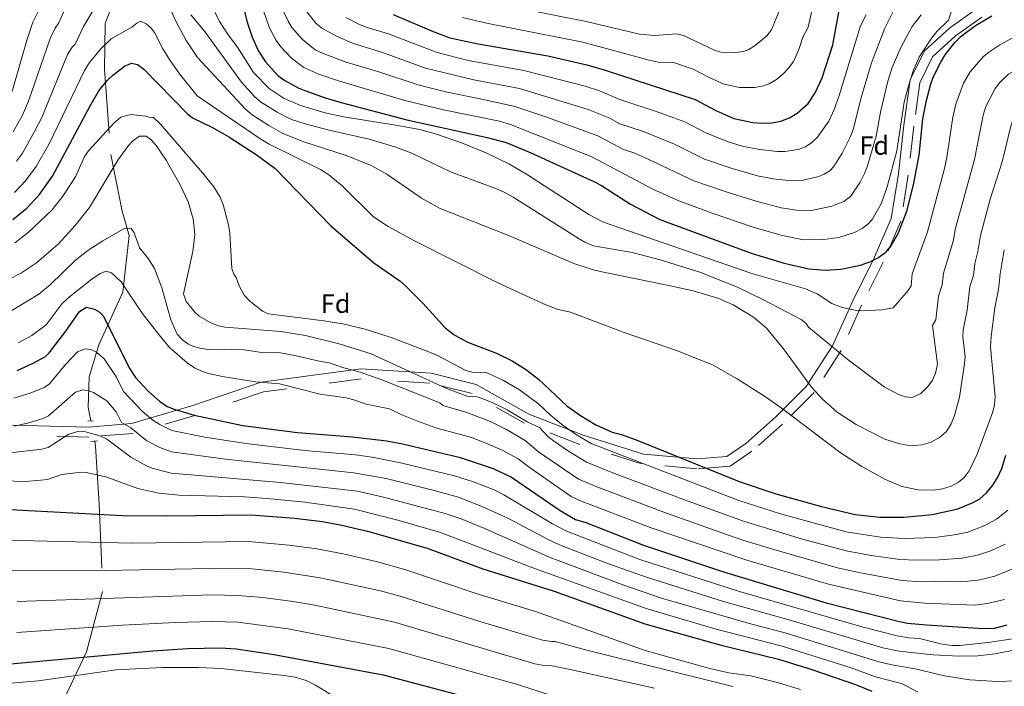
# Model space of a CAD drawing. Extents: x 671023 to 675551, y 748883 to 751975.
# Drawn here: x 674813 to 675210, y 749648 to 749917 of the extents above; entities that cross this region are included whole.
import ezdxf

# ---------------------------------------------------------------- set-up
doc = ezdxf.new("R2010")
doc.units = 0
doc.header["$MEASUREMENT"] = 0
doc.linetypes.add('DGN Style 2', pattern=[43.23323, 25.939938, -17.293292])
doc.linetypes.add('DGN Style 5', pattern=[30.263261, 12.969969, -17.293292])
for name, color, linetype in [('Nivel 14', 7, 'Continuous'), ('Nivel 15', 7, 'Continuous'), ('Nivel 6', 7, 'Continuous'), ('Nivel 7', 7, 'Continuous'), ('Nivel 8', 7, 'Continuous')]:
    doc.layers.add(name, color=color, linetype=linetype)
doc.styles.add('Style-font002', font='font002.shx')

msp = doc.modelspace()

# ---------------------------------------------------------------- linework, layer by layer
at = {"layer": 'Nivel 14', "color": 240, "linetype": 'Continuous', "lineweight": 0}
for p, q in [((674840.1, 749754.67, 1111.37), (674842.33, 749754.84, 1111.8)), ((674841.36, 749746.44, 1108.98), (674844.04, 749746.67, 1109.3))]:
    msp.add_line(p, q, dxfattribs=at)
at = {"layer": 'Nivel 6', "color": 30, "linetype": 'Continuous', "lineweight": 0, "flags": 128}
for points, elevation in [([(674869.42, 749930.01), (674875.67, 749916.23), (674879.75, 749908.47), (674884.35, 749901.62), (674903.76, 749880.67), (674906.47, 749878.44), (674913.22, 749874.13), (674918.9, 749870.89), (674927.34, 749867.53), (674944.91, 749861.89), (674954.79, 749857.85), (674960.84, 749854.48), (674974.93, 749844.76), (674982.39, 749840.57), (675009.8, 749829.8), (675036.49, 749818.38), (675043.83, 749815.88), (675047.73, 749814.93), (675074.83, 749809.52), (675084.69, 749807.27), (675094.56, 749804.31), (675100.77, 749801.67), (675109.02, 749796.67), (675114.21, 749792.2), (675121.18, 749783.95), (675132.5, 749768.41), (675136.92, 749763.54), (675142.75, 749758.25), (675150.55, 749753.31), (675162.05, 749747.45), (675168.11, 749745.53), (675171.16, 749745.02), (675174.16, 749744.84), (675177.07, 749745.06), (675180.76, 749746.24), (675184.09, 749748.1), (675186.94, 749750.55), (675188.85, 749753.56), (675190.27, 749756.95), (675192.18, 749764.33), (675194.26, 749777.95), (675194.47, 749780.81), (675193.54, 749788.76), (675193.67, 749791.41)], 1160), ([(674991.43, 749917.7), (675001.79, 749915.35), (675040.05, 749907.72), (675066.88, 749900.51), (675070.54, 749899.73), (675076.64, 749899.54), (675084.7, 749896.84), (675091.39, 749893.29), (675097.14, 749890.77), (675103.29, 749889.44), (675109.59, 749889.46), (675112.47, 749889.96), (675115.29, 749890.97), (675118.24, 749892.72), (675121.01, 749894.93), (675123.28, 749897.4), (675125.12, 749899.98), (675127.35, 749904.82), (675129, 749909.74), (675131.13, 749913.76), (675134.23, 749927.62)], 1205), ([(674821.18, 749922.6), (674817.86, 749915.8), (674815.58, 749909.02), (674809.64, 749888.37), (674807.14, 749882), (674805.66, 749879.06), (674802.58, 749873.96), (674798.18, 749868.57), (674793.11, 749864.2), (674788.8, 749861.72), (674781.14, 749859.36), (674768.57, 749857.16), (674758.05, 749856.23)], 1170), ([(674811.33, 749859.69), (674813.64, 749862.97), (674818.6, 749871.64), (674821.45, 749877.28), (674831.81, 749902.77), (674833.76, 749905.77), (674834.98, 749906.94), (674838.31, 749914.1), (674843.15, 749922.11)], 1160), ([(675214.4, 749909.93), (675208.55, 749906.72), (675204.05, 749903.76), (675201.73, 749901.84), (675196.53, 749895.79), (675193.9, 749891.24), (675190.73, 749882.69), (675189.52, 749877.49), (675187.1, 749861.19), (675186.01, 749856.21), (675179.32, 749831.1), (675173.17, 749814.12), (675172.65, 749809.35), (675171.5, 749807.47), (675165.42, 749800.41), (675160.92, 749799.69), (675153.32, 749799.26), (675150.14, 749799.46), (675144.84, 749800.52), (675140.7, 749802.18), (675134.75, 749806.14), (675130.08, 749808.14), (675108.32, 749814.34), (675048.45, 749835.07), (675042.46, 749838.1), (675017.75, 749854.11), (675010.4, 749858.51), (675001.3, 749862.88), (674991.04, 749867.05), (674980.89, 749870.6), (674974.16, 749872.43), (674964.56, 749874.29), (674943.39, 749877.62), (674936.02, 749879.21), (674926, 749882.21), (674919.36, 749885.05), (674913.35, 749888.98), (674907.04, 749895.57), (674900.59, 749905.72), (674896.81, 749910.76), (674893.32, 749916.1), (674889.7, 749923.62)], 1170), ([(675012.91, 749921.78), (675041.43, 749916.07), (675063, 749911.05), (675068.84, 749910.46), (675077.98, 749911.19), (675080.77, 749910.48), (675093.25, 749904.57), (675095.82, 749903.77), (675100.36, 749903.49), (675102.82, 749903.68), (675104.93, 749904.03), (675107.09, 749904.81), (675109.73, 749906.37), (675114.46, 749910.29), (675116.29, 749912.72), (675119.19, 749920.04)], 1210), ([(675193.67, 749791.41), (675195.36, 749799.46), (675196.4, 749809), (675197.9, 749813.54), (675198.42, 749818.31), (675199.67, 749823.14), (675200.75, 749829.62), (675204.64, 749844.34), (675209.49, 749859.43), (675212.98, 749873.81), (675214.22, 749877.49), (675216.77, 749882.25), (675219.79, 749885.65), (675227.04, 749889.9), (675232.07, 749894.15), (675237.26, 749897.2), (675241.76, 749900.91), (675249.38, 749906.13), (675255.46, 749909.35), (675262.92, 749912.76), (675273.83, 749916.72), (675288.38, 749923.11)], 1160), ([(674809.97, 749871.49), (674813.66, 749878.32), (674816.05, 749883.9), (674824.83, 749909.29), (674826.94, 749913.46), (674828.38, 749915.51), (674830.24, 749919.94)], 1165), ([(674881.69, 749918.78), (674887.25, 749912.24), (674902.23, 749891.57), (674907.28, 749885.93), (674909.91, 749883.71), (674916.55, 749879.51), (674922.43, 749876.46), (674927.87, 749874.83), (674937.63, 749872.26), (674953.8, 749868.62), (674964.14, 749865.44), (674970.98, 749862.94), (674986.65, 749855.4), (675004.51, 749848.79), (675008.22, 749847.22), (675011.88, 749845.16), (675038.55, 749828.3), (675040.82, 749826.94), (675044.31, 749825.52), (675060.04, 749822.73), (675071.36, 749819.84), (675087.38, 749814.83), (675102.56, 749808.78), (675112.81, 749803.83), (675128.28, 749795.72), (675130.17, 749794.31), (675131.29, 749792.68), (675147.28, 749779.44), (675161.79, 749768.56), (675167.57, 749765.38), (675170.4, 749764.5), (675173.09, 749764.27), (675176.64, 749765.83), (675179.6, 749768.83), (675181.28, 749771.17), (675182.54, 749774.09), (675183.29, 749777.67), (675181.39, 749793.28), (675182.72, 749795.6), (675183.76, 749805.14), (675185.23, 749809.69), (675185.75, 749814.46), (675189.79, 749827.72), (675190.51, 749832.04), (675198.3, 749860.31)], 1165), ([(674911.17, 749920.01), (674913.52, 749913.58), (674916.13, 749908.41), (674918.01, 749905.81), (674922.37, 749901.3), (674927.38, 749897.5), (674933.39, 749894.88), (674941.42, 749892.09), (674968.19, 749884.22), (674983.72, 749880.43), (675006.4, 749875.91), (675010.83, 749874.49), (675043.76, 749861.43), (675068.41, 749848.34), (675078.8, 749843.6), (675092.28, 749838.67), (675109.3, 749832.94), (675120.17, 749829.78), (675129.02, 749827.93), (675137.49, 749828.01), (675143.44, 749828.79), (675149.84, 749830.88), (675152.9, 749832.46), (675155.14, 749834.19), (675156.9, 749836.11), (675160.57, 749842.45), (675163.02, 749849.27), (675166.97, 749863.88), (675169.93, 749883.47), (675171.44, 749889.58), (675173.71, 749896.52), (675176.06, 749901.92), (675181.1, 749909.47), (675183.04, 749912.11), (675187.77, 749916.66), (675189.08, 749920.83)], 1180), ([(674919.3, 749919.9), (674920.97, 749916.25), (674922.54, 749913.7), (674926.85, 749908.79), (674931.96, 749904.69), (674935.12, 749903.13), (674944.45, 749899.62), (674957.67, 749895.75), (674973.98, 749890.34), (674985.28, 749887.56), (675000, 749884.66), (675012.63, 749881.76), (675024.75, 749877.79), (675046.11, 749869.86), (675056.52, 749864.36), (675061.09, 749862.86), (675066.73, 749860.38), (675084.94, 749851.7), (675098.37, 749847.12), (675110.12, 749843.47), (675120.14, 749840.82), (675126.44, 749839.88), (675132.38, 749839.81), (675140.72, 749841.5), (675145.53, 749843.37), (675148.23, 749845.48), (675152.09, 749851.19), (675153.89, 749854.73), (675155.02, 749857.77), (675158.6, 749869.78), (675160.26, 749879.54), (675163.28, 749892.05), (675165.08, 749897.59), (675168.58, 749905.57), (675171.62, 749911.43), (675173.14, 749914.06), (675176.79, 749918.8)], 1185), ([(674928.59, 749920.07), (674932.15, 749915.49), (674934.67, 749913.44), (674940.51, 749910.2), (674946.95, 749907.29), (674959.59, 749903.46), (674976.48, 749897.26), (674996.09, 749892.59), (675014.43, 749889.03), (675042.18, 749880.6), (675050.95, 749877.03), (675054.96, 749874.76), (675064.15, 749871.75), (675077.16, 749866.52), (675089.28, 749860.51), (675100.02, 749856.87), (675110.66, 749853.78), (675116.96, 749852.51), (675124.53, 749851.71), (675128.26, 749851.84), (675134.99, 749853.36), (675137.61, 749854.4), (675139.81, 749855.75), (675141.5, 749857.47), (675144.88, 749862.88), (675148.03, 749869.36), (675149.22, 749872.51), (675152.64, 749885.82), (675156.74, 749899.47), (675162.1, 749913.36)], 1190), ([(674944.32, 749917.67), (674949.84, 749914.88), (674953, 749913.66), (674961.51, 749911.17), (674981.25, 749903.57), (674993.74, 749900.42), (675016.23, 749896.29), (675041.02, 749889.99), (675046.81, 749888.11), (675054.96, 749884.65), (675070.84, 749879.4), (675081.32, 749875.54), (675090.08, 749870.99), (675099.23, 749867.3)], 1195), ([(675099.23, 749867.3), (675104.92, 749865.65), (675111.59, 749864.39), (675118.55, 749863.59), (675121.64, 749863.53), (675127.1, 749864.46), (675129.98, 749865.51), (675132.59, 749867.26), (675134.88, 749869.38), (675139.4, 749875.79), (675141.59, 749880.52), (675143.62, 749886.16), (675152.28, 749914.3), (675154.5, 749918.84)], 1195), ([(675162.1, 749913.36), (675165.82, 749920.94)], 1190), ([(674810.4, 749846.99), (674814.92, 749851.77), (674819.16, 749857.47), (674824.43, 749866.64), (674838.78, 749896.26), (674840.71, 749899.61), (674845.25, 749904.98), (674849.54, 749909.06), (674857.88, 749913.78), (674859.91, 749915.5), (674861.43, 749916.28), (674863.6, 749915.23), (674865.64, 749913.41), (674866.97, 749911.67), (674870.4, 749905.05), (674873.32, 749900.29), (674877.1, 749894.98), (674884.2, 749886.13), (674909.96, 749868.53), (674913.41, 749866.5), (674934.1, 749856.38), (674937.44, 749854.13), (674942.88, 749849.7), (674955.43, 749837.26), (674961.42, 749833.25), (674972.28, 749827.34), (675005.66, 749810.54), (675023.9, 749802.2), (675029.5, 749799.9), (675035.07, 749798.67), (675056.3, 749790.68), (675078.33, 749783.08), (675092.73, 749777.26), (675102.38, 749771.74), (675113.85, 749764.43), (675120.16, 749760.05), (675144.04, 749742.07), (675152.79, 749736.39), (675162.33, 749731.06), (675168.94, 749728.31), (675175.5, 749726.91), (675181.66, 749726.74), (675185.42, 749727.29), (675188.84, 749728.39), (675191.88, 749730.02), (675194.15, 749731.96), (675196.14, 749734.61), (675199.43, 749741.36), (675205.7, 749758.4), (675206.43, 749761.27), (675206.7, 749764.65), (675204.79, 749784.58), (675205.08, 749788.88), (675206.52, 749800.48), (675208.02, 749807.8), (675208.71, 749814.16), (675210.34, 749823.87)], 1155), ([(675198.3, 749860.31), (675201.85, 749878.25), (675202.87, 749881.78), (675206.62, 749888.99), (675208.52, 749891.42), (675212, 749894.83), (675222.11, 749900.57), (675227.81, 749904.36), (675234.42, 749907.31), (675246.3, 749914.67), (675251.15, 749917.05)], 1165), ([(674810.65, 749826.69), (674815.87, 749830.74), (674825.5, 749839.95), (674830.04, 749845.53), (674833.64, 749851.03), (674835.21, 749853.69), (674838.79, 749861.62), (674840.31, 749863.93), (674850.64, 749875.07), (674853.4, 749877.46), (674857.5, 749878.49), (674863.49, 749877.81), (674865.66, 749877.17), (674866.53, 749877.4), (674869.49, 749874.6), (674886.42, 749854.93), (674890.93, 749849.33), (674893.54, 749845.15), (674894.81, 749842.16), (674896.89, 749833.98), (674897.42, 749830.64), (674898.32, 749816.39), (674899.01, 749814.08), (674900, 749812.68), (674901.24, 749809.32), (674903.2, 749805.62), (674905.47, 749803.14), (674910.62, 749799.05), (674913.05, 749798.03), (674935.37, 749795.26), (674943.11, 749793.94), (674952.11, 749791.87), (674962.64, 749788.47), (674977.83, 749782.62), (674981.36, 749781.16), (674992.76, 749775.11), (674995.8, 749774.39), (675000.58, 749774.42), (675002.18, 749773.8), (675008.08, 749771.09), (675014.44, 749767.38), (675022.34, 749761.51), (675027.03, 749757.05), (675032.09, 749752.89), (675037.46, 749749.21), (675043.48, 749745.67), (675103.03, 749722.6), (675119.9, 749717.18), (675146.41, 749710.02), (675160.27, 749707.85), (675170.06, 749707.26), (675182.13, 749707.71), (675190.25, 749708.72), (675195.59, 749709.89), (675202.5, 749712.58), (675207.2, 749715.05), (675211.82, 749718.78)], 1145), ([(674807.46, 749811.59), (674813.35, 749814.56), (674819.3, 749818.56), (674828.21, 749826.26), (674835.03, 749833.75), (674840.79, 749840.99), (674852.21, 749860.13), (674856.48, 749866.06), (674858.3, 749867.89), (674860.98, 749869.75), (674863.67, 749869.82), (674865.67, 749868.26), (674867.72, 749865.96), (674871.73, 749860.11), (674877.37, 749850.09), (674880.62, 749843.22), (674882.62, 749836.4), (674883.28, 749830.1), (674882.51, 749823.22), (674878.7, 749806.14), (674879.83, 749802.99), (674883.49, 749798.55), (674885.13, 749797.1), (674889.45, 749794.47), (674892.41, 749793.27), (674895.41, 749792.64), (674918.1, 749790.83), (674927.99, 749789.23), (674941.63, 749785.94), (674954.57, 749781.87), (674984.98, 749767.86), (674993.27, 749764.77), (674997.49, 749764.54), (675003.16, 749762.29), (675009.44, 749759.29), (675017.62, 749754.34), (675022.6, 749752.14), (675025.93, 749748.46), (675028.25, 749746.66), (675034.21, 749742.54), (675041.61, 749738.16), (675052.82, 749733.54), (675082.56, 749722.31), (675104.98, 749714.32), (675128.77, 749707.05), (675146.49, 749702.26), (675156.61, 749700.44), (675168.07, 749698.82), (675175.03, 749698.52), (675184.15, 749698.67), (675193.35, 749699.37), (675199.56, 749700.51), (675204.86, 749702.33), (675210.73, 749704.94)], 1140), ([(674806.97, 749797.93), (674820.35, 749805.92), (674824.87, 749809.73), (674835.12, 749819.65), (674840.14, 749823.57), (674846.11, 749827.55), (674855.04, 749832.58), (674857.57, 749832.49), (674858.87, 749830.76), (674860.95, 749824.62), (674864.61, 749820.28), (674867.03, 749816.31), (674869.98, 749808.53), (674873.68, 749795.66), (674876.18, 749789.77), (674878.27, 749787.51), (674880.52, 749785.93), (674882.82, 749784.88), (674885.9, 749783.96), (674888.98, 749783.68), (674897.96, 749783.74), (674903.3, 749783.44), (674911.23, 749782.31), (674917.26, 749782.38), (674924.3, 749781.09), (674933.49, 749778.87), (674937.78, 749778.28), (674942.51, 749776.52), (674950.11, 749774.48), (674958.92, 749771.37), (674982.27, 749762.12), (674983.55, 749760.94), (674993.17, 749758.14), (675003, 749754.35), (675009.24, 749751.35), (675014.53, 749748.26), (675016.78, 749746.79), (675022.13, 749742.24), (675038.37, 749731.27), (675045.72, 749728.14), (675072.84, 749717.86), (675093.47, 749710.49), (675104.75, 749706.65), (675117.26, 749702.86), (675142.9, 749695.46), (675152.27, 749693.38), (675169.1, 749690.35), (675176.75, 749689.79), (675188, 749690.05), (675192.79, 749689.73), (675199.79, 749690.46), (675206.51, 749691.99), (675215.18, 749695.6)], 1135), ([(674832.63, 749804.84), (674841.65, 749812.05), (674845.04, 749814.38), (674847.47, 749815.22), (674849.64, 749814.63), (674853.55, 749810.97), (674862.08, 749798.27), (674868.71, 749789.61), (674873.12, 749784.43), (674880.25, 749778.27), (674883.13, 749776.21), (674885.98, 749774.92), (674888.87, 749773.96), (674894.55, 749772.69), (674907.81, 749770.62), (674917.5, 749769.81), (674933.99, 749765.63), (674944.42, 749764.05), (674947.61, 749763.31), (674952.53, 749761.55), (674961.93, 749759.6), (674966.94, 749757.16), (674973.69, 749754.54), (674981.14, 749751.9), (674994.62, 749748.18), (675000.61, 749745.98), (675007.43, 749742.95), (675014, 749739.43), (675018.33, 749736.02), (675035.37, 749724.24), (675039.17, 749722.55), (675067.25, 749711.77), (675106.35, 749698.55), (675139.28, 749688.78), (675168.36, 749682.12), (675178.19, 749681.16), (675198.55, 749680.38), (675203.44, 749680.96), (675210.44, 749682.62)], 1130), ([(674811.89, 749786.34), (674817.53, 749789.21), (674823.28, 749793.64), (674829.71, 749802.19), (674832.63, 749804.84)], 1130), ([(674810.18, 749763.98), (674816.82, 749765.92), (674822.49, 749768.29), (674824.65, 749769.73), (674831.1, 749777.5), (674835.94, 749782.67), (674839.12, 749783.86), (674841.58, 749783.43), (674843.61, 749782.49), (674846.64, 749779.84), (674851.63, 749772.39), (674854.46, 749766.67), (674862.03, 749758.77), (674866.4, 749755.05), (674869.22, 749753.29), (674874.05, 749750.93), (674887.36, 749748.22), (674903.95, 749745.65), (674927.79, 749742.78), (674948.2, 749741.11)], 1120), ([(674810.35, 749752.65), (674816.2, 749753.99), (674822.03, 749755.79), (674824.18, 749756.84), (674835.11, 749766.41), (674838.05, 749767.27), (674840.34, 749766.92), (674842.32, 749766.19), (674847.79, 749762.82), (674851.51, 749758.46), (674853.63, 749754.17), (674857.45, 749752.02), (674863.97, 749746.7), (674869.18, 749744.06), (674873.89, 749742.29), (674895.73, 749739.28), (674947.61, 749733.83), (674960.57, 749731.55), (674979.96, 749726.68), (674989.87, 749723.9), (674999.03, 749720.37), (675010.09, 749715.41), (675025.49, 749707.13), (675030.67, 749704.76), (675050.39, 749697.09), (675065.74, 749691.6), (675096.95, 749681.8), (675123.76, 749674.26), (675161.23, 749663.09), (675167.8, 749661.76), (675181.59, 749660.31), (675192, 749659.68), (675199.59, 749659.84), (675206.66, 749660.68), (675216.22, 749662.63)], 1115), ([(675215.32, 749649.78), (675207.55, 749649.5), (675196.36, 749650.2), (675186.19, 749651.86), (675174.29, 749654.61), (675164.89, 749656.22), (675159.29, 749657.56), (675122.21, 749669), (675106.8, 749673.03), (675071.88, 749683.23), (675056.69, 749688.42), (675026.87, 749699.65), (675000.13, 749711.48), (674990.89, 749715.23), (674984.45, 749717.34), (674959.49, 749723.99), (674949.02, 749726.33), (674917.91, 749729.94), (674873.73, 749733.64), (674866.03, 749735.73), (674863.81, 749736.61), (674857.52, 749740.17), (674847.57, 749747.48), (674844.47, 749748.88), (674839.1, 749750.41), (674836.39, 749750.58), (674832.43, 749749.4), (674824.12, 749744.05), (674821.57, 749743.3), (674807.58, 749741.74)], 1110), ([(674948.2, 749741.11), (674954.98, 749740.18), (674966.47, 749737.81), (674988.26, 749732.57), (674995.9, 749730.18), (675004.24, 749726.87), (675008.11, 749724.96), (675027.75, 749713.16), (675033.16, 749710.4), (675063.11, 749698.78), (675103.39, 749685.83), (675153.31, 749671.43), (675166.99, 749667.9), (675171.78, 749667.09), (675176.11, 749666.81), (675185.24, 749664.59), (675189.29, 749663.99), (675192.56, 749664.03), (675203.64, 749665.24), (675214.6, 749666.9)], 1120), ([(674806.28, 749730.62), (674814.81, 749730.35), (674821.11, 749730.8), (674823.75, 749731.09), (674829.6, 749733.06), (674837.21, 749734.07), (674839.41, 749733.93), (674847.36, 749732.14), (674860.32, 749727.42), (674868.73, 749725.56), (674876.83, 749724.82), (674903.44, 749724.08), (674912.59, 749723.46), (674927.73, 749721.95), (674947.8, 749719.07), (674965.36, 749714.73), (674982.55, 749709.72), (675020.96, 749695.06), (675066.04, 749678.83), (675093.96, 749670.65), (675120.66, 749663.74), (675148.5, 749655.01), (675158.26, 749651.44), (675168.82, 749648.76), (675175.36, 749645.38)], 1105), ([(674806.66, 749706.53), (674858.08, 749705.45), (674905, 749706.03), (674921.42, 749704.55), (674932.59, 749703.04), (674943.29, 749701.02), (674957.05, 749697.81), (674968.54, 749694.66), (674997, 749685.02), (675020.89, 749677.75), (675065.2, 749661.97), (675091.4, 749654.71), (675099.05, 749653.05), (675107.87, 749651.8), (675118.16, 749649.24), (675127.97, 749646.24)], 1095), ([(674807.87, 749694.25), (674846.95, 749694.34), (674889.39, 749695.18), (674906.33, 749695), (674919.21, 749693.61), (674933.99, 749691.37), (674958.29, 749686.11), (674966.27, 749684.04), (674998.5, 749673.74), (675023.77, 749666.26), (675027.49, 749665.6), (675028.84, 749665.69), (675041.74, 749662.13), (675100.62, 749647.51)], 1090), ([(674811.59, 749681.87), (674889.85, 749684.47), (674900.62, 749684.31), (674910.93, 749683.46), (674922.9, 749681.85), (674931.76, 749680.3), (674963.99, 749673.41), (675020.66, 749656.66), (675025.17, 749655.81), (675027, 749655.91), (675034.94, 749654.4), (675069.02, 749646.86)], 1085), ([(674811.39, 749669.27), (674854.06, 749672.21), (674875.56, 749673.36), (674890.31, 749673.75), (674900.67, 749673.48), (674921.08, 749670.79), (674961.72, 749662.79), (675013.68, 749648.27), (675032.05, 749642.43)], 1080), ([(674805.73, 749648.55), (674820.17, 749649.75), (674851.38, 749654.26), (674870.19, 749655.2), (674884.76, 749655.14), (674893.99, 749654.75), (674919.37, 749651.94), (674923.88, 749651.2), (674928.23, 749649.96), (674932.07, 749647.97), (674938.26, 749644.24)], 1070)]:
    msp.add_lwpolyline(points, dxfattribs=dict(at, elevation=elevation))
at = {"layer": 'Nivel 6', "color": 30, "linetype": 'Continuous', "lineweight": 30, "flags": 128}
for points, elevation in [([(674902.76, 749922.97), (674904.32, 749916.22), (674906.46, 749909.8), (674909.05, 749904.12), (674911.92, 749899.79), (674916.8, 749894.26), (674919.7, 749892.21), (674925.11, 749889.29), (674927.78, 749888.2)], 1175), ([(674927.78, 749888.2), (674935.94, 749885.29), (674942.47, 749883.38), (674968.98, 749876.33), (675001.43, 749869.29), (675009.04, 749867.23), (675018.73, 749863.2), (675044.54, 749851.48), (675047.54, 749849.88), (675059.3, 749842.29), (675071.13, 749836.11), (675108.48, 749822.42), (675121.43, 749818.47), (675131.33, 749816.24), (675138.04, 749815.67), (675144.34, 749816.09), (675152.25, 749817.72), (675155.97, 749819.04), (675159.45, 749820.81), (675162.58, 749823.11), (675164.45, 749825.38), (675167.56, 749830.75), (675171.04, 749839.89), (675173.78, 749850.8), (675175.91, 749862.07), (675177.46, 749876.85), (675178.85, 749884.13), (675180.72, 749890.93), (675181.75, 749893.84), (675184.64, 749899.62), (675186.44, 749902.59), (675190.29, 749907.61), (675192.93, 749910.16), (675198.74, 749914.52), (675205.32, 749918.41)], 1175), ([(674963.44, 749918.89), (674979.6, 749912.02), (674986.4, 749909.57), (674997.75, 749907.04), (675025.92, 749902.21), (675041.68, 749898.62), (675049.12, 749896.46), (675085.48, 749884.56), (675093.84, 749880.12), (675101.04, 749876.98), (675108.72, 749875.31), (675112.6, 749875.06), (675116.37, 749875.23), (675120.02, 749875.91), (675123.49, 749877.13), (675126.71, 749879.04), (675131.07, 749883.02), (675133.96, 749887.24), (675136.74, 749893.29), (675141.04, 749906.63), (675143.44, 749919.92)], 1200), ([(674809.77, 749836.13), (674815.5, 749840.75), (674820.51, 749846.18), (674825.88, 749853.68), (674840.86, 749881.76), (674844.55, 749888.09), (674847.88, 749892.24), (674850.01, 749894.23), (674854.96, 749898.1), (674857.71, 749899.28), (674860.18, 749898.72), (674862.75, 749896.9), (674880.18, 749878.96), (674882.43, 749877.15), (674890.46, 749873.33), (674897, 749869.48), (674908.16, 749862.43), (674915.67, 749856.86), (674938.2, 749833.57), (674955.57, 749818.6), (674966.11, 749811.35), (674968.53, 749809.21), (674975.48, 749802.27), (674984.39, 749792.33), (674987.95, 749789.67), (674990.79, 749788.06), (674993.93, 749786.5), (675005.18, 749782.2), (675011.54, 749779.01), (675016.94, 749775.7), (675022.21, 749771.62), (675033.54, 749760.9), (675039.16, 749756.97), (675045.36, 749753.19), (675051.89, 749750.23), (675055.75, 749749.25), (675062.26, 749746.84), (675103.18, 749730.31), (675118.05, 749725.34), (675136.55, 749720.13), (675150.09, 749717), (675160.11, 749715.9), (675169.79, 749715.89), (675181.36, 749716.94), (675191.63, 749719.27), (675197.7, 749721.76), (675200.4, 749723.35), (675203.23, 749725.91), (675205.67, 749728.84), (675207.72, 749732.08), (675209.4, 749735.6), (675210.94, 749740.92)], 1150), ([(674811.48, 749775.1), (674817.79, 749777.91), (674822.96, 749780.79), (674824.49, 749782.29), (674831.26, 749790.97), (674836.77, 749798.94), (674839.56, 749800.77)], 1125), ([(674839.56, 749800.77), (674842.82, 749799.94), (674844.64, 749798.86), (674846.45, 749797.09), (674856.78, 749776.2), (674859.36, 749772.25), (674864.32, 749766.91), (674868.98, 749762.69), (674872.15, 749760.64), (674874.92, 749759.53), (674883.11, 749757.08), (674902.73, 749752.87), (674924.81, 749750.05), (674946.98, 749748.33), (674960.89, 749746.67), (674967.2, 749745.5), (674990.17, 749740.19), (675003.86, 749735.61), (675011.23, 749732.07), (675030.91, 749718.59), (675037.08, 749715), (675041.25, 749713.69), (675064.63, 749704.58), (675096.88, 749693.87), (675138.35, 749681.35), (675167.97, 749673.75), (675171.22, 749673.11), (675178.85, 749672.35), (675202.09, 749670.9), (675206.31, 749671.01), (675211.46, 749672.35)], 1125), ([(674808.66, 749718.98), (674854.08, 749716.54), (674872.47, 749716.36), (674906.07, 749716.88), (674923.63, 749715.48), (674934.87, 749714.1), (674941.99, 749712.84), (674953.03, 749710.28), (674977.19, 749703.32), (674999.63, 749695.03), (675028.44, 749685.96), (675065.14, 749672.79), (675095.92, 749664.16), (675119.12, 749658.48), (675132.53, 749654.4), (675150.21, 749648.23), (675156.78, 749645.62)], 1100), ([(674807.37, 749656.53), (674866.39, 749661.93), (674880.47, 749662.81), (674893.66, 749663.09), (674900, 749662.68), (674915.3, 749660.45), (674959.45, 749652.17), (675011.28, 749638.44)], 1075)]:
    msp.add_lwpolyline(points, dxfattribs=dict(at, elevation=elevation))
at = {"layer": 'Nivel 7', "color": 160, "linetype": 'DGN Style 2', "lineweight": 0}
for points in [[(674824.42, 750217.84, 1311.24), (674836.39, 750202.84, 1303.06), (674852.47, 750184.07, 1286.34), (674868.91, 750166.57, 1270.83), (674882.79, 750151.34, 1260.83), (674895.03, 750135.2, 1251.26), (674904.21, 750119.02, 1235.42), (674906.11, 750106.7, 1225.32), (674897.64, 750076.58, 1212.96), (674893.1, 750047.28, 1202.52), (674887.49, 750022.66, 1192.29), (674875.31, 749994.16, 1181.77), (674864.66, 749965.93, 1171.89), (674854.91, 749936.05, 1163.49), (674847.11, 749915.36, 1157.3), (674846.78, 749896.91, 1151.98), (674849.41, 749862.34, 1141.57), (674853.96, 749839.5, 1136.35), (674856.85, 749829.61, 1134.37), (674854.28, 749806.81, 1129.37), (674844.57, 749785.46, 1121.11), (674840.63, 749772.56, 1116.74), (674840.25, 749760.22, 1113.02), (674841.27, 749754.78, 1111.61)], [(674842.85, 749746.46, 1109.12), (674843.2, 749744.61, 1108.59), (674844.7, 749721.22, 1101.37), (674846.06, 749685.87, 1086.27), (674839.57, 749661.51, 1075.89), (674830.85, 749643.09, 1065.24), (674822.59, 749629.64, 1060.05), (674810.51, 749617.67, 1057.57), (674792.84, 749616.97, 1054.98), (674770.2, 749605.9, 1053.26), (674756.96, 749594.43, 1051.62), (674748.05, 749582.37, 1049.91), (674745.66, 749567.2, 1049.18), (674745.08, 749560.48, 1048.86)]]:
    msp.add_polyline3d(points, dxfattribs=at)
at = {"layer": 'Nivel 8', "color": 7, "linetype": 'Continuous', "lineweight": 0}
msp.add_polyline3d([(675199.13, 749921.23, 1177.38), (675188.14, 749913.46, 1178.45), (675178.07, 749904.27, 1179.78), (675172.35, 749892.53, 1180.03), (675169.76, 749874.27, 1179.29), (675167.54, 749854.56, 1178.51), (675164.64, 749836.54, 1177.24), (675157.8, 749820.62, 1175.22), (675149.08, 749803.25, 1171.12), (675140.96, 749785.16, 1165.13), (675130.34, 749768.73, 1159.55), (675118.01, 749756.38, 1154.38), (675105.93, 749745.67, 1152.09), (675098.18, 749740.34, 1150.97), (675086.13, 749739.41, 1150.27), (675064.62, 749741.38, 1147.31), (675040.15, 749749.07, 1145.84), (675018.22, 749757.45, 1141.73), (674996.91, 749769.54, 1142.54), (674978.82, 749774.02, 1141.43), (674950.34, 749775.79, 1135.8), (674910.07, 749770.4, 1129.99), (674882.54, 749760.97, 1125.99), (674857.67, 749753.69, 1115.96), (674840.38, 749752.27, 1110.74), (674809.64, 749753.09, 1115.16)], dxfattribs=at)
at = {"layer": 'Nivel 8', "color": 7, "linetype": 'DGN Style 5', "lineweight": 0}
msp.add_polyline3d([(675201.26, 749917.83, 1175.67), (675190.65, 749910.34, 1176.03), (675181.33, 749901.83, 1177.33), (675176.22, 749891.35, 1177.62), (675173.72, 749873.77, 1176.92), (675171.5, 749854.02, 1176.52), (675168.51, 749835.42, 1175.36), (675161.43, 749818.93, 1174.23), (675152.7, 749801.53, 1170.61), (675144.49, 749783.25, 1165.39), (675133.47, 749766.21, 1159.74), (675120.75, 749753.47, 1154.15), (675108.4, 749742.52, 1151.91), (675099.56, 749736.44, 1150.57), (675086.1, 749735.4, 1148.9), (675063.83, 749737.43, 1144.79), (675038.84, 749745.29, 1143.19), (675016.51, 749753.82, 1139.26), (674995.41, 749765.79, 1140.58), (674978.21, 749770.05, 1139.33), (674950.48, 749771.77, 1133.93), (674910.99, 749766.49, 1128.94), (674883.75, 749757.15, 1125.06), (674858.4, 749749.74, 1114.36), (674840.49, 749748.27, 1109.47), (674810.23, 749749.07, 1113.32)], dxfattribs=at)

# ---------------------------------------------------------------- texts
at = {"layer": 'Nivel 15', "color": 7, "linetype": 'Continuous', "lineweight": 0, "style": 'Style-font002'}
for p in [(675151.82, 749862.27, 1178.05), (674934.21, 749798.39, 1146.57)]:
    msp.add_text('Fd', height=7.5, dxfattribs=at).set_placement(p)

doc.saveas('drawing.dxf')
